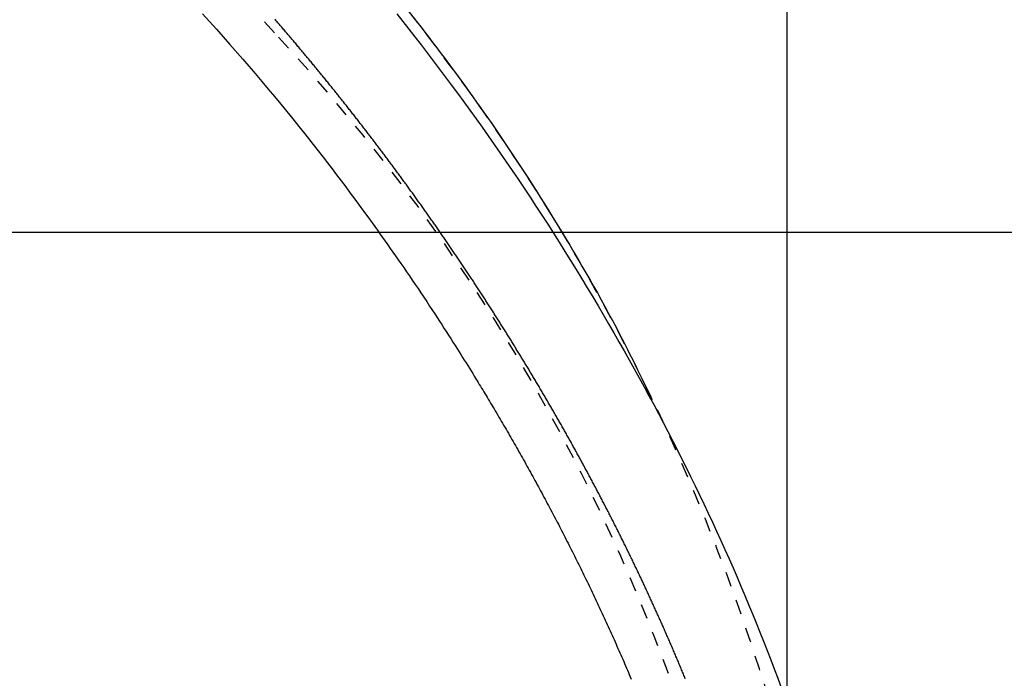
# Model space of a CAD drawing. Extents: x -6 to 1994, y 11 to 2891.
# Drawn here: x 1023 to 1090, y 2486 to 2530 of the extents above; entities that cross this region are included whole.
import ezdxf

# ---------------------------------------------------------------- set-up
doc = ezdxf.new("R2010")
doc.units = 0
doc.linetypes.add('EXLTYPE2', pattern=[2, 1, -1])
doc.layers.get('0').update_dxf_attribs({"linetype": 'CONTINUOUS'})
doc.layers.get('DEFPOINTS').update_dxf_attribs({"linetype": 'CONTINUOUS'})
doc.layers.add('図', color=7, linetype='CONTINUOUS')
doc.styles.add('EXCADDIM1', font='monotxt', dxfattribs={"width": 0.95, "bigfont": 'extfont'})
doc.styles.add('EXCADDIM2', font='monotxt', dxfattribs={"width": 0.84, "bigfont": 'extfont'})
doc.styles.get("Standard").update_dxf_attribs({"font": 'monotxt', "bigfont": 'extfont'})
doc.dimstyles.new('ISO-25', dxfattribs={"dimtxt": 2.5, "dimasz": 2.5, "dimexe": 1.25, "dimexo": 0.625, "dimtad": 1, "dimtxsty": 'STANDARD', "dimcen": 2.5, "dimazin": 3, "dimtfac": 1, "dimtmove": 0, "dimatfit": 3})

# ---------------------------------------------------------------- blocks, each defined once
blk = doc.blocks.new('EX_NORM')
at = {"color": 0, "linetype": 'CONTINUOUS'}
for q in [(-1, 0.1667), (-1, 0), (-1, -0.1667)]:
    blk.add_line((0, 0), q, dxfattribs=at)
blk = doc.blocks.new('*D15')
at = {"layer": 'DEFPOINTS', "color": 0}
for p in [(788.427, 2618.5), (788.427, 2263.5), (1214, 2263.5)]:
    blk.add_point(p, dxfattribs=at)
at = {"layer": '図', "color": 3, "linetype": 'CONTINUOUS'}
for p, q in [((793.427, 2618.5), (1224, 2618.5)), ((1214, 2588.5), (1214, 2293.5)), ((793.427, 2263.5), (1224, 2263.5))]:
    blk.add_line(p, q, dxfattribs=at)
at = {"layer": '図', "color": 3, "xscale": 30, "yscale": 30, "zscale": 30}
for p, rotation in [((1214, 2618.5), 90), ((1214, 2263.5), 270)]:
    blk.add_blockref('EX_NORM', p, dxfattribs=dict(at, rotation=rotation))
at = {"layer": '図', "color": 2, "insert": (1190.5, 2441), "char_height": 40, "attachment_point": 5, "rotation": 90, "style": 'EXCADDIM1'}
blk.add_mtext('355', dxfattribs=at)
blk = doc.blocks.new('*D18')
at = {"layer": 'DEFPOINTS', "color": 0}
for p in [(370.63, 2716), (370.63, 2458.757), (1075.5, 2441)]:
    blk.add_point(p, dxfattribs=at)
at = {"layer": '図', "color": 3, "linetype": 'CONTINUOUS'}
for p, q in [((370.63, 2465.757), (370.63, 2726)), ((1075.5, 2448), (1075.5, 2726)), ((1045.5, 2716), (400.63, 2716))]:
    blk.add_line(p, q, dxfattribs=at)
at = {"layer": '図', "color": 3, "xscale": 30, "yscale": 30, "zscale": 30, "rotation": 180}
blk.add_blockref('EX_NORM', (370.63, 2716), dxfattribs=at)
at = {"layer": '図', "color": 3, "xscale": 30, "yscale": 30, "zscale": 30}
blk.add_blockref('EX_NORM', (1075.5, 2716), dxfattribs=at)
at = {"layer": '図', "color": 2, "insert": (723.065, 2739.5), "char_height": 40, "attachment_point": 5, "style": 'EXCADDIM2'}
blk.add_mtext('705', dxfattribs=at)
blk = doc.blocks.new('*D27')
at = {"layer": 'DEFPOINTS', "color": 0}
for p in [(860.5, 2516), (860.5, 2366), (1155, 2366)]:
    blk.add_point(p, dxfattribs=at)
at = {"layer": '図', "color": 3, "linetype": 'CONTINUOUS'}
for p, q in [((860.5, 2516), (1155, 2516)), ((1155, 2486), (1155, 2396)), ((860.5, 2366), (1155, 2366))]:
    blk.add_line(p, q, dxfattribs=at)
at = {"layer": '図', "color": 3, "xscale": 30, "yscale": 30, "zscale": 30}
for p, rotation in [((1155, 2516), 90), ((1155, 2366), 270)]:
    blk.add_blockref('EX_NORM', p, dxfattribs=dict(at, rotation=rotation))
at = {"layer": '図', "color": 2, "insert": (1131.5, 2441), "char_height": 40, "attachment_point": 5, "rotation": 90, "style": 'EXCADDIM1'}
blk.add_mtext('150', dxfattribs=at)

msp = doc.modelspace()

# ---------------------------------------------------------------- linework, layer by layer
at = {"layer": '図', "color": 6, "linetype": 'EXLTYPE2', "flags": 128}
msp.add_lwpolyline([(1080.702, 2441.001), (1080.702, 2441.006), (1080.702, 2441.02), (1080.702, 2441.043), (1080.702, 2441.073), (1080.702, 2441.109), (1080.702, 2441.152), (1080.702, 2441.2), (1080.702, 2441.252), (1080.702, 2441.307), (1080.702, 2441.365), (1080.702, 2441.424), (1080.701, 2441.593), (1080.701, 2441.769), (1080.7, 2441.95), (1080.7, 2442.136), (1080.699, 2442.326), (1080.698, 2442.521), (1080.697, 2442.719), (1080.695, 2442.92), (1080.693, 2443.123), (1080.691, 2443.328), (1080.688, 2443.535), (1080.683, 2443.844), (1080.678, 2444.154), (1080.671, 2444.466), (1080.663, 2444.778), (1080.654, 2445.092), (1080.645, 2445.406), (1080.635, 2445.72), (1080.624, 2446.033), (1080.612, 2446.347), (1080.6, 2446.659), (1080.587, 2446.971), (1080.574, 2447.284), (1080.56, 2447.595), (1080.545, 2447.905), (1080.53, 2448.212), (1080.514, 2448.518), (1080.498, 2448.822), (1080.482, 2449.123), (1080.465, 2449.422), (1080.447, 2449.718), (1080.429, 2450.012), (1080.411, 2450.302), (1080.396, 2450.54), (1080.381, 2450.776), (1080.365, 2451.01), (1080.349, 2451.243), (1080.333, 2451.475), (1080.316, 2451.706), (1080.299, 2451.935), (1080.282, 2452.164), (1080.264, 2452.393), (1080.246, 2452.621), (1080.228, 2452.85), (1080.211, 2453.06), (1080.194, 2453.271), (1080.176, 2453.48), (1080.159, 2453.688), (1080.141, 2453.893), (1080.123, 2454.096), (1080.105, 2454.296), (1080.088, 2454.492), (1080.07, 2454.684), (1080.053, 2454.871), (1080.036, 2455.052), (1080.019, 2455.23), (1080.002, 2455.403), (1079.985, 2455.571), (1079.969, 2455.737), (1079.952, 2455.899), (1079.936, 2456.061), (1079.919, 2456.221), (1079.902, 2456.382), (1079.884, 2456.544), (1079.866, 2456.709), (1079.848, 2456.877), (1079.798, 2457.319), (1079.745, 2457.784), (1079.688, 2458.272), (1079.627, 2458.777), (1079.564, 2459.3), (1079.497, 2459.835), (1079.427, 2460.382), (1079.355, 2460.938), (1079.28, 2461.5), (1079.203, 2462.066), (1079.123, 2462.633), (1078.998, 2463.495), (1078.868, 2464.356), (1078.732, 2465.215), (1078.591, 2466.073), (1078.444, 2466.932), (1078.292, 2467.791), (1078.133, 2468.653), (1077.967, 2469.518), (1077.795, 2470.387), (1077.615, 2471.26), (1077.428, 2472.139), (1077.165, 2473.327), (1076.889, 2474.525), (1076.601, 2475.729), (1076.302, 2476.937), (1075.992, 2478.146), (1075.672, 2479.354), (1075.344, 2480.558), (1075.007, 2481.755), (1074.664, 2482.944), (1074.313, 2484.121), (1073.958, 2485.284), (1073.621, 2486.354), (1073.28, 2487.411), (1072.935, 2488.456), (1072.584, 2489.489), (1072.227, 2490.513), (1071.865, 2491.528), (1071.496, 2492.536), (1071.121, 2493.537), (1070.739, 2494.533), (1070.35, 2495.524), (1069.953, 2496.513), (1069.56, 2497.471), (1069.16, 2498.426), (1068.753, 2499.379), (1068.338, 2500.33), (1067.917, 2501.278), (1067.488, 2502.223), (1067.052, 2503.165), (1066.61, 2504.103), (1066.161, 2505.038), (1065.705, 2505.969), (1065.243, 2506.896), (1064.79, 2507.789), (1064.33, 2508.679), (1063.864, 2509.564), (1063.392, 2510.445), (1062.914, 2511.323), (1062.429, 2512.197), (1061.938, 2513.067), (1061.44, 2513.934), (1060.935, 2514.798), (1060.424, 2515.658), (1059.906, 2516.515), (1059.381, 2517.369), (1058.85, 2518.22), (1058.312, 2519.067), (1057.768, 2519.91), (1057.218, 2520.749), (1056.663, 2521.584), (1056.102, 2522.414), (1055.536, 2523.239), (1054.966, 2524.059), (1054.391, 2524.874), (1053.812, 2525.682), (1053.23, 2526.484), (1052.643, 2527.28), (1052.052, 2528.071), (1051.457, 2528.857), (1050.857, 2529.639), (1050.253, 2530.417), (1049.644, 2531.191), (1049.029, 2531.962), (1048.41, 2532.731), (1047.785, 2533.497), (1047.154, 2534.261), (1046.465, 2535.087), (1045.769, 2535.911), (1045.068, 2536.733), (1044.36, 2537.552), (1043.646, 2538.369), (1042.928, 2539.183), (1042.204, 2539.995), (1041.475, 2540.803), (1040.741, 2541.609), (1040.003, 2542.411), (1039.261, 2543.21), (1038.457, 2544.066), (1037.649, 2544.919), (1036.835, 2545.767), (1036.016, 2546.612), (1035.193, 2547.453), (1034.364, 2548.29), (1033.53, 2549.124), (1032.69, 2549.954), (1031.844, 2550.781), (1030.993, 2551.605), (1030.136, 2552.425), (1029.211, 2553.301), (1028.279, 2554.173), (1027.341, 2555.041), (1026.398, 2555.904), (1025.449, 2556.763), (1024.495, 2557.616), (1023.536, 2558.464), (1022.573, 2559.306), (1021.606, 2560.142), (1020.636, 2560.971), (1019.663, 2561.794), (1018.688, 2562.609), (1017.709, 2563.416), (1016.728, 2564.217), (1015.743, 2565.012), (1014.756, 2565.799), (1013.765, 2566.58), (1012.77, 2567.354), (1011.772, 2568.123), (1010.77, 2568.885), (1009.764, 2569.64), (1008.754, 2570.39), (1007.74, 2571.134), (1006.722, 2571.873), (1005.7, 2572.605), (1004.673, 2573.331), (1003.643, 2574.052), (1002.608, 2574.767), (1001.57, 2575.476), (1000.527, 2576.179), (999.48, 2576.876), (998.43, 2577.567), (997.376, 2578.253), (996.317, 2578.932), (995.255, 2579.606), (994.188, 2580.273), (993.118, 2580.935), (992.045, 2581.59), (990.967, 2582.24), (989.886, 2582.883), (988.801, 2583.52), (987.713, 2584.151), (986.62, 2584.775), (985.525, 2585.394), (984.425, 2586.006), (983.322, 2586.612), (982.217, 2587.211), (981.11, 2587.803), (980.001, 2588.387), (978.891, 2588.964), (977.781, 2589.533), (976.671, 2590.094), (975.562, 2590.646), (974.454, 2591.19), (973.347, 2591.725), (972.242, 2592.25), (971.139, 2592.767), (970.036, 2593.275), (968.932, 2593.776), (967.828, 2594.27), (966.721, 2594.757), (965.611, 2595.239), (964.498, 2595.715), (963.379, 2596.186), (962.256, 2596.653), (961.126, 2597.116), (959.802, 2597.65), (958.469, 2598.18), (957.128, 2598.706), (955.78, 2599.228), (954.424, 2599.744), (953.063, 2600.257), (951.696, 2600.765), (950.325, 2601.268), (948.95, 2601.766), (947.571, 2602.26), (946.191, 2602.749), (944.613, 2603.302), (943.033, 2603.848), (941.449, 2604.389), (939.862, 2604.924), (938.272, 2605.453), (936.677, 2605.977), (935.077, 2606.496), (933.472, 2607.01), (931.861, 2607.52), (930.244, 2608.024), (928.62, 2608.524), (926.787, 2609.081), (924.947, 2609.632), (923.1, 2610.177), (921.248, 2610.715), (919.392, 2611.247), (917.533, 2611.771), (915.672, 2612.288), (913.811, 2612.798), (911.951, 2613.299), (910.092, 2613.792), (908.237, 2614.276), (906.386, 2614.751), (904.539, 2615.218), (902.694, 2615.675), (900.853, 2616.125), (899.014, 2616.565), (897.177, 2616.998), (895.34, 2617.423), (893.505, 2617.84), (891.669, 2618.249), (889.833, 2618.651), (887.996, 2619.046), (886.158, 2619.434), (884.318, 2619.814), (882.478, 2620.188), (880.638, 2620.553), (878.799, 2620.911), (876.961, 2621.26), (875.124, 2621.601), (873.29, 2621.933), (871.458, 2622.257), (869.63, 2622.571), (867.806, 2622.876), (865.986, 2623.172), (864.169, 2623.459), (862.355, 2623.737), (860.543, 2624.008), (858.731, 2624.272), (856.919, 2624.529), (855.105, 2624.78), (853.29, 2625.027), (851.471, 2625.268), (849.649, 2625.506), (847.821, 2625.74), (845.792, 2625.996), (843.757, 2626.249), (841.715, 2626.499), (839.667, 2626.747), (837.614, 2626.993), (835.555, 2627.237), (833.492, 2627.479), (831.424, 2627.72), (829.353, 2627.961), (827.278, 2628.2), (825.2, 2628.44), (822.917, 2628.703), (820.63, 2628.965), (818.335, 2629.227), (816.031, 2629.487), (813.716, 2629.746), (811.388, 2630.003), (809.045, 2630.258), (806.686, 2630.509), (804.307, 2630.758), (801.907, 2631.003), (799.484, 2631.243), (796.928, 2631.49), (794.351, 2631.731), (791.758, 2631.967), (789.154, 2632.198), (786.545, 2632.422), (783.937, 2632.64), (781.335, 2632.852), (778.745, 2633.057), (776.172, 2633.255), (773.622, 2633.446), (771.1, 2633.63), (769.386, 2633.751), (767.688, 2633.869), (766.004, 2633.984), (764.333, 2634.095), (762.675, 2634.203), (761.028, 2634.307), (759.393, 2634.409), (757.767, 2634.507), (756.151, 2634.603), (754.543, 2634.696), (752.942, 2634.786), (752.078, 2634.834), (751.22, 2634.881), (750.375, 2634.926), (749.546, 2634.97), (748.74, 2635.013), (747.961, 2635.054), (747.213, 2635.092), (746.503, 2635.129), (745.835, 2635.163), (745.214, 2635.194), (744.645, 2635.223), (744.504, 2635.23), (744.367, 2635.236), (744.231, 2635.243), (744.095, 2635.25), (743.959, 2635.256), (743.821, 2635.263), (743.679, 2635.27), (743.533, 2635.277), (743.381, 2635.285), (743.223, 2635.292), (743.057, 2635.3), (742.886, 2635.308), (742.707, 2635.317), (742.52, 2635.326), (742.328, 2635.335), (742.129, 2635.344), (741.926, 2635.354), (741.719, 2635.363), (741.509, 2635.373), (741.297, 2635.383), (741.083, 2635.393), (740.868, 2635.403), (740.621, 2635.414), (740.374, 2635.425), (740.127, 2635.437), (739.879, 2635.448), (739.632, 2635.459), (739.384, 2635.47), (739.136, 2635.481), (738.888, 2635.492), (738.64, 2635.503), (738.391, 2635.514), (738.142, 2635.525), (737.819, 2635.539), (737.495, 2635.554), (737.169, 2635.568), (736.841, 2635.582), (736.51, 2635.596), (736.176, 2635.61), (735.838, 2635.624), (735.496, 2635.638), (735.15, 2635.653), (734.799, 2635.667), (734.442, 2635.682), (733.957, 2635.701), (733.463, 2635.721), (732.962, 2635.741), (732.454, 2635.761), (731.943, 2635.781), (731.429, 2635.801), (730.914, 2635.821), (730.399, 2635.84), (729.888, 2635.859), (729.38, 2635.878), (728.878, 2635.896), (728.505, 2635.909), (728.136, 2635.922), (727.77, 2635.935), (727.407, 2635.948), (727.046, 2635.96), (726.686, 2635.972), (726.328, 2635.984), (725.97, 2635.996), (725.613, 2636.008), (725.255, 2636.02), (724.897, 2636.032), (724.697, 2636.038), (724.501, 2636.045), (724.31, 2636.051), (724.13, 2636.057), (723.962, 2636.063), (723.811, 2636.068), (723.68, 2636.072), (723.573, 2636.075), (723.491, 2636.078), (723.44, 2636.08), (723.422, 2636.08)], dxfattribs=at)
at = {"layer": '図', "color": 6, "linetype": 'CONTINUOUS', "flags": 128}
for points in [[(1035.796, 2530.827), (1036.738, 2529.779), (1037.651, 2528.75), (1038.533, 2527.743), (1039.379, 2526.763), (1039.826, 2526.238), (1040.263, 2525.721), (1040.691, 2525.21), (1041.113, 2524.703), (1041.528, 2524.198), (1041.939, 2523.693), (1042.347, 2523.186), (1042.754, 2522.675), (1043.162, 2522.158), (1043.571, 2521.635), (1043.984, 2521.101), (1044.29, 2520.703), (1044.598, 2520.299), (1044.907, 2519.892), (1045.216, 2519.482), (1045.525, 2519.07), (1045.831, 2518.659), (1046.136, 2518.248), (1046.438, 2517.84), (1046.735, 2517.434), (1047.028, 2517.034), (1047.315, 2516.638), (1047.495, 2516.388), (1047.674, 2516.14), (1047.851, 2515.894), (1048.027, 2515.647), (1048.203, 2515.401), (1048.378, 2515.152), (1048.554, 2514.902), (1048.732, 2514.65), (1048.911, 2514.393), (1049.092, 2514.132), (1049.277, 2513.866), (1049.464, 2513.594), (1049.654, 2513.317), (1049.846, 2513.035), (1050.041, 2512.75), (1050.237, 2512.46), (1050.434, 2512.169), (1050.631, 2511.875), (1050.828, 2511.58), (1051.025, 2511.284), (1051.222, 2510.988), (1051.416, 2510.693), (1051.575, 2510.452), (1051.733, 2510.211), (1051.889, 2509.971), (1052.045, 2509.731), (1052.199, 2509.492), (1052.353, 2509.254), (1052.506, 2509.016), (1052.658, 2508.777), (1052.81, 2508.539), (1052.961, 2508.301), (1053.111, 2508.063), (1053.229, 2507.876), (1053.346, 2507.69), (1053.463, 2507.503), (1053.579, 2507.317), (1053.695, 2507.132), (1053.81, 2506.948), (1053.923, 2506.764), (1054.036, 2506.582), (1054.148, 2506.402), (1054.258, 2506.223), (1054.366, 2506.046), (1054.444, 2505.919), (1054.521, 2505.793), (1054.598, 2505.668), (1054.674, 2505.543), (1054.75, 2505.419), (1054.826, 2505.294), (1054.901, 2505.169), (1054.977, 2505.043), (1055.054, 2504.917), (1055.13, 2504.789), (1055.208, 2504.661), (1055.286, 2504.53), (1055.364, 2504.399), (1055.443, 2504.266), (1055.523, 2504.133), (1055.603, 2503.998), (1055.684, 2503.862), (1055.764, 2503.726), (1055.845, 2503.589), (1055.926, 2503.452), (1056.007, 2503.314), (1056.088, 2503.176), (1056.169, 2503.038), (1056.25, 2502.9), (1056.33, 2502.762), (1056.411, 2502.623), (1056.491, 2502.485), (1056.571, 2502.347), (1056.651, 2502.208), (1056.731, 2502.069), (1056.811, 2501.931), (1056.89, 2501.792), (1056.97, 2501.653), (1057.049, 2501.514), (1057.129, 2501.375), (1057.208, 2501.236), (1057.287, 2501.097), (1057.365, 2500.957), (1057.444, 2500.818), (1057.523, 2500.679), (1057.601, 2500.539), (1057.679, 2500.399), (1057.758, 2500.26), (1057.836, 2500.12), (1057.914, 2499.98), (1057.991, 2499.84), (1058.069, 2499.7), (1058.147, 2499.56), (1058.224, 2499.419), (1058.301, 2499.279), (1058.378, 2499.139), (1058.455, 2498.998), (1058.532, 2498.857), (1058.609, 2498.717), (1058.685, 2498.576), (1058.762, 2498.435), (1058.838, 2498.294), (1058.914, 2498.153), (1058.99, 2498.012), (1059.066, 2497.871), (1059.142, 2497.729), (1059.217, 2497.588), (1059.292, 2497.446), (1059.368, 2497.305), (1059.443, 2497.163), (1059.518, 2497.021), (1059.593, 2496.88), (1059.667, 2496.737), (1059.742, 2496.595), (1059.817, 2496.453), (1059.891, 2496.311), (1059.965, 2496.169), (1060.039, 2496.026), (1060.113, 2495.884), (1060.187, 2495.741), (1060.26, 2495.599), (1060.334, 2495.456), (1060.407, 2495.313), (1060.48, 2495.17), (1060.553, 2495.027), (1060.626, 2494.883), (1060.699, 2494.74), (1060.771, 2494.597), (1060.844, 2494.453), (1060.916, 2494.31), (1060.988, 2494.166), (1061.06, 2494.023), (1061.132, 2493.879), (1061.204, 2493.735), (1061.275, 2493.591), (1061.347, 2493.447), (1061.418, 2493.302), (1061.489, 2493.158), (1061.56, 2493.014), (1061.631, 2492.869), (1061.702, 2492.724), (1061.772, 2492.58), (1061.842, 2492.435), (1061.913, 2492.29), (1061.983, 2492.145), (1062.053, 2492), (1062.123, 2491.854), (1062.192, 2491.709), (1062.262, 2491.563), (1062.331, 2491.418), (1062.4, 2491.272), (1062.469, 2491.127), (1062.538, 2490.981), (1062.607, 2490.835), (1062.675, 2490.689), (1062.743, 2490.543), (1062.812, 2490.396), (1062.88, 2490.25), (1062.948, 2490.103), (1063.016, 2489.956), (1063.083, 2489.81), (1063.151, 2489.663), (1063.218, 2489.516), (1063.285, 2489.369), (1063.352, 2489.222), (1063.419, 2489.075), (1063.485, 2488.928), (1063.552, 2488.78), (1063.618, 2488.633), (1063.684, 2488.485), (1063.75, 2488.338), (1063.816, 2488.19), (1063.882, 2488.042), (1063.948, 2487.894), (1064.013, 2487.746), (1064.078, 2487.598), (1064.143, 2487.45), (1064.208, 2487.302), (1064.273, 2487.153), (1064.337, 2487.005), (1064.402, 2486.856), (1064.466, 2486.708), (1064.53, 2486.559), (1064.594, 2486.41), (1064.657, 2486.261), (1064.721, 2486.112), (1064.784, 2485.963), (1064.847, 2485.814), (1064.91, 2485.665)], [(1048.989, 2530.826), (1049.401, 2530.306), (1049.813, 2529.782), (1050.226, 2529.254), (1050.639, 2528.721), (1051.051, 2528.184), (1051.464, 2527.644), (1051.875, 2527.101), (1052.285, 2526.555), (1052.693, 2526.007), (1053.116, 2525.435), (1053.538, 2524.86), (1053.957, 2524.283), (1054.374, 2523.703), (1054.789, 2523.122), (1055.202, 2522.539), (1055.613, 2521.954), (1056.022, 2521.366), (1056.428, 2520.777), (1056.832, 2520.186), (1057.234, 2519.592), (1057.64, 2518.986), (1058.044, 2518.379), (1058.446, 2517.769), (1058.845, 2517.158), (1059.242, 2516.545), (1059.635, 2515.93), (1060.026, 2515.314), (1060.415, 2514.697), (1060.8, 2514.079), (1061.183, 2513.46), (1061.563, 2512.839), (1061.931, 2512.231), (1062.297, 2511.622), (1062.66, 2511.012), (1063.02, 2510.402), (1063.378, 2509.79), (1063.732, 2509.178), (1064.084, 2508.565), (1064.433, 2507.951), (1064.779, 2507.336), (1065.123, 2506.72), (1065.463, 2506.103), (1065.793, 2505.5), (1066.12, 2504.896), (1066.445, 2504.291), (1066.767, 2503.685), (1067.086, 2503.078), (1067.403, 2502.47), (1067.717, 2501.86), (1068.029, 2501.249), (1068.338, 2500.636), (1068.645, 2500.022), (1068.949, 2499.406), (1069.25, 2498.79), (1069.548, 2498.173), (1069.844, 2497.555), (1070.137, 2496.935), (1070.427, 2496.314), (1070.714, 2495.693), (1070.998, 2495.071), (1071.279, 2494.449), (1071.556, 2493.826), (1071.831, 2493.204), (1072.101, 2492.581), (1072.368, 2491.961), (1072.631, 2491.34), (1072.891, 2490.72), (1073.148, 2490.099), (1073.402, 2489.477), (1073.653, 2488.855), (1073.901, 2488.231), (1074.146, 2487.605), (1074.389, 2486.978), (1074.629, 2486.349), (1074.866, 2485.718), (1075.121, 2485.031)], [(1050.129, 2530.568), (1050.239, 2530.426), (1050.351, 2530.283), (1050.528, 2530.054), (1050.708, 2529.822), (1050.89, 2529.586), (1051.074, 2529.347), (1051.26, 2529.105), (1051.447, 2528.86), (1051.635, 2528.613), (1051.824, 2528.363), (1052.013, 2528.112), (1052.203, 2527.859), (1052.394, 2527.605), (1052.648, 2527.263), (1052.903, 2526.92), (1053.157, 2526.575), (1053.41, 2526.229), (1053.663, 2525.882), (1053.915, 2525.534), (1054.166, 2525.185), (1054.416, 2524.835), (1054.665, 2524.485), (1054.912, 2524.134), (1055.158, 2523.783), (1055.439, 2523.379), (1055.718, 2522.974), (1055.995, 2522.569), (1056.27, 2522.163), (1056.544, 2521.757), (1056.816, 2521.349), (1057.087, 2520.94), (1057.357, 2520.53), (1057.626, 2520.118), (1057.894, 2519.704), (1058.161, 2519.288), (1058.451, 2518.833), (1058.74, 2518.376), (1059.028, 2517.917), (1059.316, 2517.455), (1059.602, 2516.991), (1059.888, 2516.524), (1060.173, 2516.055), (1060.457, 2515.584), (1060.741, 2515.111), (1061.023, 2514.635), (1061.304, 2514.157), (1061.569, 2513.704), (1061.833, 2513.249), (1062.095, 2512.792), (1062.356, 2512.334), (1062.616, 2511.873), (1062.874, 2511.411), (1063.13, 2510.947), (1063.383, 2510.481), (1063.634, 2510.013), (1063.883, 2509.544), (1064.129, 2509.072), (1064.306, 2508.73), (1064.481, 2508.388), (1064.653, 2508.046), (1064.823, 2507.707), (1064.991, 2507.37), (1065.156, 2507.038), (1065.317, 2506.71), (1065.475, 2506.387), (1065.629, 2506.072), (1065.78, 2505.763), (1065.925, 2505.464), (1065.982, 2505.347), (1066.037, 2505.234), (1066.09, 2505.126), (1066.14, 2505.024), (1066.185, 2504.93), (1066.226, 2504.846), (1066.261, 2504.774), (1066.29, 2504.715), (1066.312, 2504.67), (1066.325, 2504.643), (1066.33, 2504.633)], [(1068.588, 2485.684), (1068.557, 2485.76), (1068.526, 2485.836), (1068.495, 2485.912), (1068.463, 2485.988), (1068.432, 2486.064), (1068.401, 2486.139), (1068.369, 2486.215), (1068.338, 2486.291), (1068.306, 2486.367), (1068.274, 2486.442), (1068.243, 2486.518), (1068.211, 2486.594), (1068.179, 2486.669), (1068.148, 2486.745), (1068.116, 2486.821), (1068.084, 2486.896), (1068.052, 2486.972), (1068.02, 2487.047), (1067.988, 2487.123), (1067.956, 2487.198), (1067.924, 2487.274), (1067.892, 2487.349), (1067.86, 2487.425), (1067.828, 2487.5), (1067.796, 2487.576), (1067.763, 2487.651), (1067.731, 2487.726), (1067.699, 2487.802), (1067.666, 2487.877), (1067.634, 2487.952), (1067.601, 2488.028), (1067.569, 2488.103), (1067.536, 2488.178), (1067.504, 2488.253), (1067.471, 2488.329), (1067.438, 2488.404), (1067.406, 2488.479), (1067.373, 2488.554), (1067.34, 2488.629), (1067.307, 2488.704), (1067.274, 2488.779), (1067.242, 2488.854), (1067.209, 2488.929), (1067.176, 2489.004), (1067.143, 2489.079), (1067.109, 2489.154), (1067.076, 2489.229), (1067.043, 2489.304), (1067.01, 2489.379), (1066.977, 2489.454), (1066.943, 2489.529), (1066.91, 2489.604), (1066.877, 2489.678), (1066.843, 2489.753), (1066.81, 2489.828), (1066.776, 2489.903), (1066.743, 2489.977), (1066.709, 2490.052), (1066.676, 2490.127), (1066.642, 2490.201), (1066.608, 2490.276), (1066.575, 2490.35), (1066.541, 2490.425), (1066.507, 2490.5), (1066.473, 2490.574), (1066.439, 2490.649), (1066.405, 2490.723), (1066.371, 2490.797), (1066.337, 2490.872), (1066.303, 2490.946), (1066.269, 2491.021), (1066.235, 2491.095), (1066.201, 2491.169), (1066.167, 2491.243), (1066.133, 2491.318), (1066.098, 2491.392), (1066.064, 2491.466), (1066.03, 2491.54), (1065.995, 2491.615), (1065.961, 2491.689), (1065.926, 2491.763), (1065.892, 2491.837), (1065.857, 2491.911), (1065.823, 2491.985), (1065.788, 2492.059), (1065.754, 2492.133), (1065.719, 2492.207), (1065.684, 2492.281), (1065.649, 2492.355), (1065.615, 2492.429), (1065.58, 2492.502), (1065.545, 2492.576), (1065.51, 2492.65), (1065.475, 2492.724), (1065.44, 2492.797), (1065.405, 2492.871), (1065.37, 2492.945), (1065.335, 2493.018), (1065.3, 2493.092), (1065.264, 2493.166), (1065.229, 2493.239), (1065.194, 2493.313), (1065.159, 2493.386), (1065.123, 2493.46), (1065.088, 2493.533), (1065.053, 2493.607), (1065.017, 2493.68), (1064.982, 2493.753), (1064.946, 2493.827), (1064.91, 2493.9), (1064.875, 2493.973), (1064.839, 2494.047), (1064.804, 2494.12), (1064.768, 2494.193), (1064.732, 2494.266), (1064.696, 2494.339), (1064.661, 2494.412), (1064.625, 2494.486), (1064.589, 2494.559), (1064.553, 2494.632), (1064.517, 2494.705), (1064.481, 2494.778), (1064.445, 2494.851), (1064.409, 2494.924), (1064.373, 2494.996), (1064.337, 2495.069), (1064.3, 2495.142), (1064.264, 2495.215), (1064.228, 2495.288), (1064.192, 2495.36), (1064.155, 2495.433), (1064.119, 2495.506), (1064.083, 2495.579), (1064.046, 2495.651), (1064.01, 2495.724), (1063.973, 2495.797), (1063.937, 2495.869), (1063.9, 2495.942), (1063.864, 2496.014), (1063.827, 2496.087), (1063.79, 2496.159), (1063.754, 2496.232), (1063.717, 2496.304), (1063.68, 2496.377), (1063.643, 2496.449), (1063.606, 2496.521), (1063.57, 2496.594), (1063.533, 2496.666), (1063.496, 2496.738), (1063.459, 2496.81), (1063.422, 2496.883), (1063.385, 2496.955), (1063.348, 2497.027), (1063.311, 2497.099), (1063.273, 2497.171), (1063.236, 2497.244), (1063.199, 2497.316), (1063.162, 2497.388), (1063.124, 2497.46), (1063.087, 2497.532), (1063.05, 2497.604), (1063.012, 2497.676), (1062.975, 2497.748), (1062.937, 2497.819), (1062.9, 2497.891), (1062.862, 2497.963), (1062.825, 2498.035), (1062.787, 2498.107), (1062.75, 2498.179), (1062.712, 2498.25), (1062.674, 2498.322), (1062.636, 2498.394), (1062.599, 2498.465), (1062.561, 2498.537), (1062.523, 2498.609), (1062.485, 2498.68), (1062.447, 2498.752), (1062.409, 2498.824), (1062.371, 2498.895), (1062.333, 2498.967), (1062.295, 2499.038), (1062.257, 2499.11), (1062.219, 2499.181), (1062.181, 2499.252), (1062.143, 2499.324), (1062.105, 2499.395), (1062.066, 2499.467), (1062.028, 2499.538), (1061.99, 2499.609), (1061.951, 2499.68), (1061.913, 2499.752), (1061.875, 2499.823), (1061.836, 2499.894), (1061.798, 2499.965), (1061.759, 2500.036), (1061.721, 2500.108), (1061.682, 2500.179), (1061.643, 2500.25), (1061.605, 2500.321), (1061.566, 2500.392), (1061.527, 2500.463), (1061.489, 2500.534), (1061.45, 2500.605), (1061.411, 2500.676), (1061.372, 2500.747), (1061.333, 2500.818), (1061.294, 2500.888), (1061.255, 2500.959), (1061.216, 2501.03), (1061.177, 2501.101), (1061.138, 2501.172), (1061.099, 2501.242), (1061.06, 2501.313), (1061.021, 2501.384), (1060.982, 2501.455), (1060.943, 2501.525), (1060.903, 2501.596), (1060.864, 2501.666), (1060.825, 2501.737), (1060.785, 2501.808), (1060.746, 2501.878), (1060.706, 2501.949), (1060.667, 2502.019), (1060.628, 2502.09), (1060.588, 2502.16), (1060.549, 2502.231), (1060.509, 2502.301), (1060.469, 2502.371), (1060.43, 2502.442), (1060.39, 2502.512), (1060.35, 2502.582), (1060.311, 2502.653), (1060.271, 2502.723), (1060.231, 2502.793), (1060.191, 2502.863), (1060.151, 2502.934), (1060.111, 2503.004), (1060.071, 2503.074), (1060.031, 2503.144), (1059.991, 2503.214), (1059.951, 2503.284), (1059.911, 2503.354), (1059.871, 2503.424), (1059.831, 2503.494), (1059.791, 2503.564), (1059.751, 2503.634), (1059.71, 2503.704), (1059.67, 2503.774), (1059.63, 2503.844), (1059.59, 2503.914), (1059.549, 2503.984), (1059.509, 2504.054), (1059.468, 2504.124), (1059.428, 2504.193), (1059.387, 2504.263), (1059.347, 2504.333), (1059.306, 2504.403), (1059.266, 2504.472), (1059.225, 2504.542), (1059.185, 2504.612), (1059.144, 2504.681), (1059.103, 2504.751), (1059.062, 2504.821), (1059.022, 2504.89), (1058.981, 2504.96), (1058.94, 2505.029), (1058.899, 2505.099), (1058.858, 2505.168), (1058.817, 2505.238), (1058.776, 2505.307), (1058.735, 2505.377), (1058.694, 2505.446), (1058.653, 2505.515), (1058.612, 2505.585), (1058.571, 2505.654), (1058.53, 2505.724), (1058.489, 2505.793), (1058.447, 2505.862), (1058.406, 2505.931), (1058.365, 2506.001), (1058.324, 2506.07), (1058.282, 2506.139), (1058.241, 2506.208), (1058.2, 2506.277), (1058.158, 2506.346), (1058.117, 2506.416), (1058.075, 2506.485), (1058.034, 2506.554), (1057.992, 2506.623), (1057.95, 2506.692), (1057.909, 2506.761), (1057.867, 2506.83), (1057.826, 2506.899), (1057.784, 2506.968), (1057.742, 2507.037), (1057.7, 2507.106), (1057.658, 2507.174), (1057.617, 2507.243), (1057.575, 2507.312), (1057.533, 2507.381), (1057.491, 2507.45), (1057.449, 2507.519), (1057.407, 2507.587), (1057.365, 2507.656), (1057.323, 2507.725), (1057.281, 2507.793), (1057.239, 2507.862), (1057.197, 2507.931), (1057.154, 2507.999), (1057.112, 2508.068), (1057.07, 2508.137), (1057.028, 2508.205), (1056.985, 2508.274), (1056.943, 2508.342), (1056.901, 2508.411), (1056.858, 2508.479), (1056.816, 2508.548), (1056.773, 2508.616), (1056.731, 2508.685), (1056.688, 2508.753), (1056.646, 2508.821), (1056.603, 2508.89), (1056.561, 2508.958), (1056.518, 2509.027), (1056.475, 2509.095), (1056.433, 2509.163), (1056.39, 2509.231), (1056.347, 2509.3), (1056.304, 2509.368), (1056.262, 2509.436), (1056.219, 2509.504), (1056.176, 2509.573), (1056.133, 2509.641), (1056.09, 2509.709), (1056.047, 2509.777), (1056.004, 2509.845), (1055.961, 2509.913), (1055.918, 2509.981), (1055.875, 2510.049), (1055.832, 2510.117), (1055.789, 2510.185), (1055.746, 2510.253), (1055.702, 2510.321), (1055.659, 2510.389), (1055.616, 2510.457), (1055.573, 2510.525), (1055.529, 2510.593), (1055.486, 2510.661), (1055.443, 2510.729), (1055.399, 2510.796), (1055.356, 2510.864), (1055.312, 2510.932), (1055.269, 2511), (1055.225, 2511.067), (1055.182, 2511.135), (1055.138, 2511.203), (1055.094, 2511.271), (1055.051, 2511.338), (1055.007, 2511.406), (1054.963, 2511.474), (1054.919, 2511.541), (1054.876, 2511.609), (1054.832, 2511.676), (1054.788, 2511.744), (1054.744, 2511.811), (1054.7, 2511.879), (1054.656, 2511.946), (1054.612, 2512.014), (1054.568, 2512.081), (1054.524, 2512.149), (1054.48, 2512.216), (1054.436, 2512.284), (1054.392, 2512.351), (1054.348, 2512.418), (1054.303, 2512.486), (1054.259, 2512.553), (1054.215, 2512.62), (1054.171, 2512.688), (1054.126, 2512.755), (1054.082, 2512.822), (1054.037, 2512.889), (1053.993, 2512.957), (1053.949, 2513.024), (1053.904, 2513.091), (1053.86, 2513.158), (1053.815, 2513.225), (1053.77, 2513.292), (1053.726, 2513.359), (1053.681, 2513.427), (1053.636, 2513.494), (1053.592, 2513.561), (1053.547, 2513.628), (1053.502, 2513.695), (1053.457, 2513.762), (1053.412, 2513.829), (1053.368, 2513.896), (1053.323, 2513.962), (1053.278, 2514.029), (1053.233, 2514.096), (1053.188, 2514.163), (1053.143, 2514.23), (1053.098, 2514.297), (1053.052, 2514.363), (1053.007, 2514.43), (1052.962, 2514.497), (1052.917, 2514.564), (1052.872, 2514.63), (1052.826, 2514.697), (1052.781, 2514.764), (1052.736, 2514.83), (1052.69, 2514.897), (1052.645, 2514.964), (1052.6, 2515.03), (1052.554, 2515.097), (1052.509, 2515.163), (1052.463, 2515.23), (1052.418, 2515.297), (1052.372, 2515.363), (1052.326, 2515.429), (1052.281, 2515.496), (1052.235, 2515.562), (1052.189, 2515.629), (1052.144, 2515.695), (1052.098, 2515.762), (1052.052, 2515.828), (1052.006, 2515.894), (1051.96, 2515.961), (1051.914, 2516.027), (1051.868, 2516.093), (1051.822, 2516.159), (1051.776, 2516.226), (1051.73, 2516.292), (1051.684, 2516.358), (1051.638, 2516.424), (1051.592, 2516.49), (1051.546, 2516.556), (1051.5, 2516.623), (1051.453, 2516.689), (1051.407, 2516.755), (1051.361, 2516.821), (1051.314, 2516.887), (1051.268, 2516.953), (1051.222, 2517.019), (1051.175, 2517.085), (1051.129, 2517.151), (1051.082, 2517.217), (1051.036, 2517.283), (1050.989, 2517.349), (1050.943, 2517.414), (1050.896, 2517.48), (1050.849, 2517.546), (1050.803, 2517.612), (1050.756, 2517.678), (1050.709, 2517.743), (1050.662, 2517.809), (1050.615, 2517.875), (1050.569, 2517.941), (1050.522, 2518.006), (1050.475, 2518.072), (1050.428, 2518.138), (1050.381, 2518.203), (1050.334, 2518.269), (1050.287, 2518.334), (1050.24, 2518.4), (1050.193, 2518.465), (1050.145, 2518.531), (1050.098, 2518.596), (1050.051, 2518.662), (1050.004, 2518.727), (1049.956, 2518.793), (1049.909, 2518.858), (1049.862, 2518.924), (1049.814, 2518.989), (1049.767, 2519.054), (1049.72, 2519.12), (1049.672, 2519.185), (1049.625, 2519.25), (1049.577, 2519.316), (1049.529, 2519.381), (1049.482, 2519.446), (1049.434, 2519.511), (1049.387, 2519.576), (1049.339, 2519.642), (1049.291, 2519.707), (1049.243, 2519.772), (1049.196, 2519.837), (1049.148, 2519.902), (1049.1, 2519.967), (1049.052, 2520.032), (1049.004, 2520.097), (1048.956, 2520.162), (1048.908, 2520.227), (1048.86, 2520.292), (1048.812, 2520.357), (1048.764, 2520.422), (1048.716, 2520.487), (1048.668, 2520.552), (1048.619, 2520.617), (1048.571, 2520.681), (1048.523, 2520.746), (1048.475, 2520.811), (1048.426, 2520.876), (1048.378, 2520.941), (1048.329, 2521.005), (1048.281, 2521.07), (1048.233, 2521.135), (1048.184, 2521.199), (1048.136, 2521.264), (1048.087, 2521.329), (1048.038, 2521.393), (1047.99, 2521.458), (1047.941, 2521.522), (1047.892, 2521.587), (1047.844, 2521.651), (1047.795, 2521.716), (1047.746, 2521.78), (1047.697, 2521.845), (1047.648, 2521.909), (1047.6, 2521.974), (1047.551, 2522.038), (1047.502, 2522.102), (1047.453, 2522.167), (1047.404, 2522.231), (1047.355, 2522.295), (1047.306, 2522.36), (1047.256, 2522.424), (1047.207, 2522.488), (1047.158, 2522.552), (1047.109, 2522.616), (1047.06, 2522.681), (1047.01, 2522.745), (1046.961, 2522.809), (1046.912, 2522.873), (1046.862, 2522.937), (1046.813, 2523.001), (1046.763, 2523.065), (1046.714, 2523.129), (1046.664, 2523.193), (1046.615, 2523.257), (1046.565, 2523.321), (1046.516, 2523.385), (1046.466, 2523.449), (1046.416, 2523.513), (1046.367, 2523.577), (1046.317, 2523.641), (1046.267, 2523.704), (1046.217, 2523.768), (1046.167, 2523.832), (1046.118, 2523.896), (1046.068, 2523.959), (1046.018, 2524.023), (1045.968, 2524.087), (1045.918, 2524.15), (1045.868, 2524.214), (1045.818, 2524.278), (1045.768, 2524.341), (1045.717, 2524.405), (1045.667, 2524.468), (1045.617, 2524.532), (1045.567, 2524.596), (1045.516, 2524.659), (1045.466, 2524.722), (1045.416, 2524.786), (1045.365, 2524.849), (1045.315, 2524.913), (1045.265, 2524.976), (1045.214, 2525.04), (1045.164, 2525.103), (1045.113, 2525.166), (1045.062, 2525.23), (1045.012, 2525.293), (1044.961, 2525.356), (1044.911, 2525.419), (1044.86, 2525.482), (1044.809, 2525.546), (1044.758, 2525.609), (1044.707, 2525.672), (1044.657, 2525.735), (1044.606, 2525.798), (1044.555, 2525.861), (1044.504, 2525.924), (1044.453, 2525.987), (1044.402, 2526.05), (1044.351, 2526.113), (1044.3, 2526.176), (1044.249, 2526.239), (1044.197, 2526.302), (1044.146, 2526.365), (1044.095, 2526.428), (1044.044, 2526.491), (1043.993, 2526.554), (1043.941, 2526.617), (1043.89, 2526.68), (1043.839, 2526.742), (1043.787, 2526.805), (1043.736, 2526.868), (1043.684, 2526.931), (1043.633, 2526.993), (1043.581, 2527.056), (1043.53, 2527.119), (1043.478, 2527.181), (1043.426, 2527.244), (1043.375, 2527.307), (1043.323, 2527.369), (1043.271, 2527.432), (1043.219, 2527.494), (1043.168, 2527.557), (1043.116, 2527.619), (1043.064, 2527.682), (1043.012, 2527.744), (1042.96, 2527.807), (1042.908, 2527.869), (1042.856, 2527.931), (1042.804, 2527.994), (1042.752, 2528.056), (1042.7, 2528.118), (1042.648, 2528.181), (1042.596, 2528.243), (1042.544, 2528.305), (1042.491, 2528.368), (1042.439, 2528.43), (1042.387, 2528.492), (1042.335, 2528.554), (1042.282, 2528.616), (1042.23, 2528.678), (1042.178, 2528.74), (1042.125, 2528.803), (1042.073, 2528.865), (1042.02, 2528.927), (1041.968, 2528.989), (1041.915, 2529.051), (1041.863, 2529.113), (1041.81, 2529.175), (1041.757, 2529.236), (1041.705, 2529.298), (1041.652, 2529.36), (1041.599, 2529.422), (1041.547, 2529.484), (1041.494, 2529.546), (1041.441, 2529.607), (1041.388, 2529.669), (1041.335, 2529.731), (1041.282, 2529.793), (1041.229, 2529.854), (1041.176, 2529.916), (1041.123, 2529.978), (1041.07, 2530.039), (1041.017, 2530.101), (1040.964, 2530.162), (1040.911, 2530.224), (1040.858, 2530.285), (1040.805, 2530.347), (1040.752, 2530.408), (1040.699, 2530.47)]]:
    msp.add_lwpolyline(points, dxfattribs=at)
at = {"layer": '図', "color": 2, "linetype": 'EXLTYPE2'}
for centre, radius, start, end in [((857.64, 2359.265), 250, 42.93152, 82.00455), ((945.5, 2441), 130, 0, 42.93152)]:
    msp.add_arc(centre, radius, start, end, dxfattribs=at)

# ---------------------------------------------------------------- dimensions: what is measured, and where the dimension line sits
at = {"layer": '図', "color": 3, "linetype": 'CONTINUOUS'}
dim = msp.add_linear_dim(base=(370.63, 2716), p1=(1075.5, 2441), p2=(370.63, 2458.757), text='705', dimstyle='ISO-25', override={"dimtxt": 40, "dimasz": 30, "dimexe": 10, "dimexo": 7, "dimgap": 0, "dimtad": 1, "dimjust": 0, "dimtih": 0, "dimtoh": 0, "dimdec": 1, "dimzin": 8, "dimlunit": 2, "dimtxsty": 'EXCADDIM2', "dimblk1": 'EX_NORM', "dimblk2": 'EX_NORM', "dimsah": 1, "dimse1": 0, "dimse2": 0, "dimclrd": 3, "dimclre": 3, "dimclrt": 2, "dimtmove": 2}, dxfattribs=at)
dim.commit()
dim.dimension.update_dxf_attribs({"geometry": '*D18', "text_midpoint": (723.065, 2739.5), "dimtype": 160})
dim = msp.add_linear_dim(base=(1214, 2263.5), p1=(788.427, 2618.5), p2=(788.427, 2263.5), angle=90, dimstyle='ISO-25', override={"dimtxt": 40, "dimasz": 30, "dimexe": 10, "dimexo": 5, "dimgap": 0, "dimtad": 1, "dimjust": 0, "dimtih": 0, "dimtoh": 0, "dimdec": 2, "dimzin": 8, "dimlunit": 2, "dimtxsty": 'EXCADDIM1', "dimblk1": 'EX_NORM', "dimblk2": 'EX_NORM', "dimsah": 1, "dimse1": 0, "dimse2": 0, "dimclrd": 3, "dimclre": 3, "dimclrt": 2, "dimtmove": 2}, dxfattribs=at)
dim.commit()
dim.dimension.update_dxf_attribs({"geometry": '*D15', "text_midpoint": (1190.5, 2441), "dimtype": 160})
dim = msp.add_linear_dim(base=(1155, 2366), p1=(860.5, 2516), p2=(860.5, 2366), angle=90, text='150', dimstyle='ISO-25', override={"dimtxt": 40, "dimasz": 30, "dimexe": 0, "dimexo": 0, "dimgap": 0, "dimtad": 1, "dimjust": 0, "dimtih": 0, "dimtoh": 0, "dimdec": 2, "dimzin": 8, "dimlunit": 2, "dimtxsty": 'EXCADDIM1', "dimblk1": 'EX_NORM', "dimblk2": 'EX_NORM', "dimsah": 1, "dimse1": 0, "dimse2": 0, "dimclrd": 3, "dimclre": 3, "dimclrt": 2, "dimtmove": 2}, dxfattribs=at)
dim.commit()
dim.dimension.update_dxf_attribs({"geometry": '*D27', "text_midpoint": (1131.5, 2441), "dimtype": 160})

doc.saveas('drawing.dxf')
